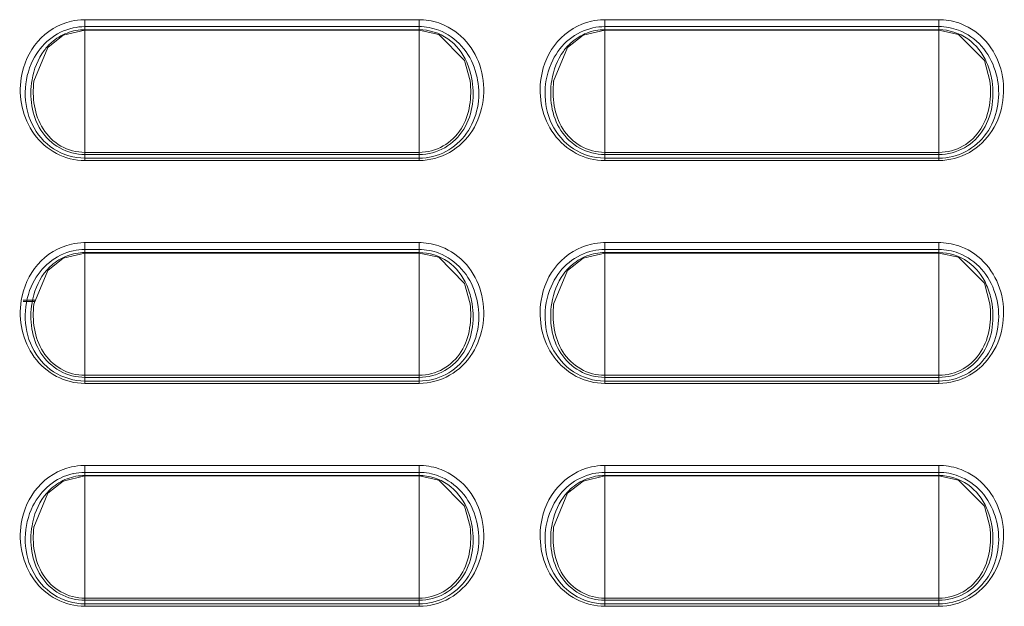
# Model space of a CAD drawing. Units: inches. Extents: x 0 to 1607, y 0 to 989.
# Drawn here: x 472 to 512, y 622 to 645 of the extents above; entities that cross this region are included whole.
import ezdxf

# ---------------------------------------------------------------- set-up
doc = ezdxf.new("R2010")
doc.units = ezdxf.units.IN
doc.header["$MEASUREMENT"] = 0
doc.layers.add('CONTINUOUS1', color=7, linetype='Continuous', lineweight=20)

msp = doc.modelspace()

# ---------------------------------------------------------------- linework, layer by layer
at = {"layer": 'CONTINUOUS1'}
for p, q in [((474.774, 645.346), (474.774, 645.067)), ((474.774, 645.346), (488.274, 645.346)), ((474.774, 645.346), (474.774, 645.067)), ((474.774, 645.346), (488.274, 645.346)), ((488.274, 645.346), (488.274, 639.903)), ((488.274, 645.346), (488.274, 639.903)), ((495.774, 645.346), (495.774, 645.067)), ((495.774, 645.346), (509.274, 645.346)), ((495.774, 645.346), (495.774, 645.067)), ((495.774, 645.346), (509.274, 645.346)), ((509.274, 645.346), (509.274, 639.903)), ((509.274, 645.346), (509.274, 639.903)), ((473.898, 644.715), (474.774, 644.922)), ((473.898, 644.715), (474.774, 644.922)), ((474.774, 645.067), (474.774, 644.943)), ((474.774, 645.067), (488.274, 645.067)), ((474.774, 645.067), (474.774, 644.943)), ((474.774, 645.067), (488.274, 645.067)), ((474.774, 644.922), (474.774, 644.943)), ((488.274, 644.943), (474.774, 644.943)), ((474.774, 644.922), (474.774, 644.943)), ((488.274, 644.943), (474.774, 644.943)), ((474.774, 639.988), (474.774, 644.922)), ((488.274, 644.922), (474.774, 644.922)), ((474.774, 639.988), (474.774, 644.922)), ((488.274, 644.922), (474.774, 644.922)), ((488.274, 644.922), (489.066, 644.755)), ((488.274, 644.922), (489.066, 644.755)), ((494.898, 644.715), (495.774, 644.922)), ((494.898, 644.715), (495.774, 644.922)), ((495.774, 645.067), (495.774, 644.943)), ((495.774, 645.067), (509.274, 645.067)), ((495.774, 645.067), (495.774, 644.943)), ((495.774, 645.067), (509.274, 645.067)), ((495.774, 644.922), (495.774, 644.943)), ((509.274, 644.943), (495.774, 644.943)), ((495.774, 644.922), (495.774, 644.943)), ((509.274, 644.943), (495.774, 644.943)), ((495.774, 639.988), (495.774, 644.922)), ((509.274, 644.922), (495.774, 644.922)), ((495.774, 639.988), (495.774, 644.922)), ((509.274, 644.922), (495.774, 644.922)), ((509.274, 644.922), (510.065, 644.755)), ((509.274, 644.922), (510.065, 644.755)), ((472.712, 642.878), (472.71, 642.862)), ((472.712, 642.878), (472.71, 642.862)), ((490.336, 642.876), (490.336, 642.878)), ((490.336, 642.876), (490.336, 642.878)), ((493.712, 642.878), (493.71, 642.862)), ((493.712, 642.878), (493.71, 642.862)), ((511.336, 642.876), (511.336, 642.878)), ((511.336, 642.876), (511.336, 642.878)), ((474.774, 639.988), (474.774, 639.903)), ((474.774, 639.988), (488.274, 639.988)), ((474.774, 639.988), (474.774, 639.903)), ((474.774, 639.988), (488.274, 639.988)), ((474.774, 639.66), (474.774, 639.903)), ((474.774, 639.903), (488.274, 639.903)), ((474.774, 639.66), (474.774, 639.903)), ((474.774, 639.903), (488.274, 639.903)), ((488.274, 639.756), (474.774, 639.756)), ((488.274, 639.756), (474.774, 639.756)), ((488.274, 639.661), (474.774, 639.66)), ((488.274, 639.661), (474.774, 639.66)), ((488.274, 639.661), (488.274, 639.903)), ((488.274, 639.661), (488.274, 639.903)), ((495.774, 639.988), (495.774, 639.903)), ((495.774, 639.988), (509.274, 639.988)), ((495.774, 639.988), (495.774, 639.903)), ((495.774, 639.988), (509.274, 639.988)), ((495.774, 639.66), (495.774, 639.903)), ((495.774, 639.903), (509.274, 639.903)), ((495.774, 639.66), (495.774, 639.903)), ((495.774, 639.903), (509.274, 639.903)), ((509.274, 639.756), (495.774, 639.756)), ((509.274, 639.756), (495.774, 639.756)), ((509.274, 639.661), (495.774, 639.66)), ((509.274, 639.661), (495.774, 639.66)), ((509.274, 639.661), (509.274, 639.903)), ((509.274, 639.661), (509.274, 639.903)), ((474.774, 636.346), (474.774, 636.067)), ((474.774, 636.346), (488.274, 636.346)), ((474.774, 636.346), (474.774, 636.067)), ((474.774, 636.346), (488.274, 636.346)), ((474.774, 636.067), (474.774, 635.943)), ((474.774, 636.067), (488.274, 636.067)), ((474.774, 636.067), (474.774, 635.943)), ((474.774, 636.067), (488.274, 636.067)), ((488.274, 636.346), (488.274, 630.903)), ((488.274, 636.346), (488.274, 630.903)), ((495.774, 636.346), (495.774, 636.067)), ((495.774, 636.346), (509.274, 636.346)), ((495.774, 636.346), (495.774, 636.067)), ((495.774, 636.346), (509.274, 636.346)), ((495.774, 636.067), (495.774, 635.943)), ((495.774, 636.067), (509.274, 636.067)), ((495.774, 636.067), (495.774, 635.943)), ((495.774, 636.067), (509.274, 636.067)), ((509.274, 636.346), (509.274, 630.903)), ((509.274, 636.346), (509.274, 630.903)), ((473.898, 635.715), (474.774, 635.922)), ((473.898, 635.715), (474.774, 635.922)), ((474.774, 635.922), (474.774, 635.943)), ((488.274, 635.943), (474.774, 635.943)), ((474.774, 635.922), (474.774, 635.943)), ((488.274, 635.943), (474.774, 635.943)), ((474.774, 630.988), (474.774, 635.922)), ((488.274, 635.922), (474.774, 635.922)), ((474.774, 630.988), (474.774, 635.922)), ((488.274, 635.922), (474.774, 635.922)), ((488.274, 635.922), (489.066, 635.755)), ((488.274, 635.922), (489.066, 635.755)), ((494.898, 635.715), (495.774, 635.922)), ((494.898, 635.715), (495.774, 635.922)), ((495.774, 635.922), (495.774, 635.943)), ((509.274, 635.943), (495.774, 635.943)), ((495.774, 635.922), (495.774, 635.943)), ((509.274, 635.943), (495.774, 635.943)), ((495.774, 630.988), (495.774, 635.922)), ((509.274, 635.922), (495.774, 635.922)), ((495.774, 630.988), (495.774, 635.922)), ((509.274, 635.922), (495.774, 635.922)), ((509.274, 635.922), (510.065, 635.755)), ((509.274, 635.922), (510.065, 635.755)), ((472.775, 634.02), (472.274, 634.02)), ((472.775, 634.02), (472.274, 634.02)), ((472.754, 633.969), (472.274, 633.969)), ((472.754, 633.969), (472.274, 633.969)), ((472.712, 633.878), (472.71, 633.862)), ((472.712, 633.878), (472.71, 633.862)), ((490.336, 633.876), (490.336, 633.878)), ((490.336, 633.876), (490.336, 633.878)), ((493.712, 633.878), (493.71, 633.862)), ((493.712, 633.878), (493.71, 633.862)), ((511.336, 633.876), (511.336, 633.878)), ((511.336, 633.876), (511.336, 633.878)), ((474.774, 630.988), (474.774, 630.903)), ((474.774, 630.988), (488.274, 630.988)), ((474.774, 630.988), (474.774, 630.903)), ((474.774, 630.988), (488.274, 630.988)), ((474.774, 630.66), (474.774, 630.903)), ((474.774, 630.903), (488.274, 630.903)), ((474.774, 630.66), (474.774, 630.903)), ((474.774, 630.903), (488.274, 630.903)), ((488.274, 630.661), (488.274, 630.903)), ((488.274, 630.661), (488.274, 630.903)), ((495.774, 630.988), (495.774, 630.903)), ((495.774, 630.988), (509.274, 630.988)), ((495.774, 630.988), (495.774, 630.903)), ((495.774, 630.988), (509.274, 630.988)), ((495.774, 630.66), (495.774, 630.903)), ((495.774, 630.903), (509.274, 630.903)), ((495.774, 630.66), (495.774, 630.903)), ((495.774, 630.903), (509.274, 630.903)), ((509.274, 630.661), (509.274, 630.903)), ((509.274, 630.661), (509.274, 630.903)), ((488.274, 630.756), (474.774, 630.756)), ((488.274, 630.756), (474.774, 630.756)), ((488.274, 630.661), (474.774, 630.66)), ((488.274, 630.661), (474.774, 630.66)), ((509.274, 630.756), (495.774, 630.756)), ((509.274, 630.756), (495.774, 630.756)), ((509.274, 630.661), (495.774, 630.66)), ((509.274, 630.661), (495.774, 630.66)), ((474.774, 627.346), (474.774, 627.067)), ((474.774, 627.346), (488.274, 627.346)), ((474.774, 627.346), (474.774, 627.067)), ((474.774, 627.346), (488.274, 627.346)), ((488.274, 627.346), (488.274, 621.661)), ((488.274, 627.346), (488.274, 621.661)), ((495.774, 627.346), (495.774, 627.067)), ((495.774, 627.346), (509.274, 627.346)), ((495.774, 627.346), (495.774, 627.067)), ((495.774, 627.346), (509.274, 627.346)), ((509.274, 627.346), (509.274, 621.903)), ((509.274, 627.346), (509.274, 621.903)), ((473.898, 626.715), (474.774, 626.922)), ((473.898, 626.715), (474.774, 626.922)), ((474.774, 627.067), (474.774, 626.943)), ((474.774, 627.067), (488.274, 627.067)), ((474.774, 627.067), (474.774, 626.943)), ((474.774, 627.067), (488.274, 627.067)), ((474.774, 626.922), (474.774, 626.943)), ((488.274, 626.943), (474.774, 626.943)), ((474.774, 626.922), (474.774, 626.943)), ((488.274, 626.943), (474.774, 626.943)), ((474.774, 621.988), (474.774, 626.922)), ((488.274, 626.922), (474.774, 626.922)), ((474.774, 621.988), (474.774, 626.922)), ((488.274, 626.922), (474.774, 626.922)), ((488.274, 626.922), (489.066, 626.755)), ((488.274, 626.922), (489.066, 626.755)), ((494.898, 626.715), (495.774, 626.922)), ((494.898, 626.715), (495.774, 626.922)), ((495.774, 627.067), (495.774, 626.943)), ((495.774, 627.067), (509.274, 627.067)), ((495.774, 627.067), (495.774, 626.943)), ((495.774, 627.067), (509.274, 627.067)), ((495.774, 626.922), (495.774, 626.943)), ((509.274, 626.943), (495.774, 626.943)), ((495.774, 626.922), (495.774, 626.943)), ((509.274, 626.943), (495.774, 626.943)), ((495.774, 621.988), (495.774, 626.922)), ((509.274, 626.922), (495.774, 626.922)), ((495.774, 621.988), (495.774, 626.922)), ((509.274, 626.922), (495.774, 626.922)), ((509.274, 626.922), (510.065, 626.755)), ((509.274, 626.922), (510.065, 626.755)), ((472.712, 624.878), (472.71, 624.862)), ((472.712, 624.878), (472.71, 624.862)), ((490.336, 624.876), (490.336, 624.878)), ((490.336, 624.876), (490.336, 624.878)), ((493.712, 624.878), (493.71, 624.862)), ((493.712, 624.878), (493.71, 624.862)), ((511.336, 624.876), (511.336, 624.878)), ((511.336, 624.876), (511.336, 624.878)), ((474.774, 621.988), (474.774, 621.903)), ((474.774, 621.988), (488.274, 621.988)), ((474.774, 621.988), (474.774, 621.903)), ((474.774, 621.988), (488.274, 621.988)), ((474.774, 621.66), (474.774, 621.903)), ((474.774, 621.903), (488.274, 621.903)), ((474.774, 621.66), (474.774, 621.903)), ((474.774, 621.903), (488.274, 621.903)), ((488.274, 621.756), (474.774, 621.756)), ((488.274, 621.756), (474.774, 621.756)), ((495.774, 621.988), (495.774, 621.903)), ((495.774, 621.988), (509.274, 621.988)), ((495.774, 621.988), (495.774, 621.903)), ((495.774, 621.988), (509.274, 621.988)), ((495.774, 621.66), (495.774, 621.903)), ((495.774, 621.903), (509.274, 621.903)), ((495.774, 621.66), (495.774, 621.903)), ((495.774, 621.903), (509.274, 621.903)), ((509.274, 621.756), (495.774, 621.756)), ((509.274, 621.756), (495.774, 621.756)), ((509.274, 621.661), (509.274, 621.903)), ((509.274, 621.661), (509.274, 621.903)), ((488.274, 621.661), (474.774, 621.66)), ((488.274, 621.661), (474.774, 621.66)), ((509.274, 621.661), (495.774, 621.66)), ((509.274, 621.661), (495.774, 621.66))]:
    msp.add_line(p, q, dxfattribs=at)
for points in [[(472.71, 642.862), (473.27, 644.223), (473.898, 644.715)], [(472.71, 642.862), (473.27, 644.223), (473.898, 644.715)], [(489.066, 644.755), (490.111, 643.701), (490.336, 642.876)], [(489.066, 644.755), (490.111, 643.701), (490.336, 642.876)], [(493.71, 642.862), (494.27, 644.223), (494.898, 644.715)], [(493.71, 642.862), (494.27, 644.223), (494.898, 644.715)], [(510.065, 644.755), (511.11, 643.703), (511.336, 642.876)], [(510.065, 644.755), (511.11, 643.703), (511.336, 642.876)], [(472.71, 633.862), (473.27, 635.223), (473.898, 635.715)], [(472.71, 633.862), (473.27, 635.223), (473.898, 635.715)], [(489.066, 635.755), (490.111, 634.701), (490.336, 633.876)], [(489.066, 635.755), (490.111, 634.701), (490.336, 633.876)], [(493.71, 633.862), (494.27, 635.223), (494.898, 635.715)], [(493.71, 633.862), (494.27, 635.223), (494.898, 635.715)], [(510.065, 635.755), (511.11, 634.703), (511.336, 633.876)], [(510.065, 635.755), (511.11, 634.703), (511.336, 633.876)], [(472.71, 624.862), (473.27, 626.223), (473.898, 626.715)], [(472.71, 624.862), (473.27, 626.223), (473.898, 626.715)], [(489.066, 626.755), (490.111, 625.701), (490.336, 624.876)], [(489.066, 626.755), (490.111, 625.701), (490.336, 624.876)], [(493.71, 624.862), (494.27, 626.223), (494.898, 626.715)], [(493.71, 624.862), (494.27, 626.223), (494.898, 626.715)], [(510.065, 626.755), (511.11, 625.703), (511.336, 624.876)], [(510.065, 626.755), (511.11, 625.703), (511.336, 624.876)]]:
    msp.add_lwpolyline(points, dxfattribs=at)
for centre, radius, start, end in [((474.775, 642.86), 2.486, 91.0899, 102.5031), ((474.775, 642.86), 2.486, 91.0899, 102.5031), ((474.775, 642.869), 2.477, 90.0167, 91.0807), ((474.775, 642.869), 2.477, 90.0167, 91.0807), ((488.275, 642.904), 2.442, 88.1992, 90.0137), ((488.275, 642.904), 2.442, 88.1992, 90.0137), ((495.775, 642.859), 2.486, 91.0937, 102.5185), ((495.775, 642.859), 2.486, 91.0937, 102.5185), ((495.775, 642.869), 2.477, 90.0194, 91.0846), ((495.775, 642.869), 2.477, 90.0194, 91.0846), ((509.274, 642.904), 2.442, 88.2018, 90.0126), ((509.274, 642.904), 2.442, 88.2018, 90.0126), ((474.775, 642.828), 2.239, 90.0331, 102.3257), ((474.775, 642.828), 2.239, 90.0331, 102.3257), ((495.775, 642.828), 2.24, 90.0359, 102.3409), ((495.775, 642.828), 2.24, 90.0359, 102.3409), ((487.67, 642.378), 3.016, 10.1306, 17.7077), ((487.67, 642.378), 3.016, 10.1306, 17.7077), ((508.67, 642.378), 3.016, 10.13, 17.6939), ((508.67, 642.378), 3.016, 10.13, 17.6939), ((474.775, 633.86), 2.486, 91.0899, 102.5031), ((474.775, 633.86), 2.486, 91.0899, 102.5031), ((474.775, 633.828), 2.239, 90.0331, 102.3257), ((474.775, 633.828), 2.239, 90.0331, 102.3257), ((474.775, 633.869), 2.477, 90.0167, 91.0807), ((474.775, 633.869), 2.477, 90.0167, 91.0807), ((488.275, 633.904), 2.442, 88.1992, 90.0137), ((488.275, 633.904), 2.442, 88.1992, 90.0137), ((495.775, 633.859), 2.486, 91.0937, 102.5185), ((495.775, 633.859), 2.486, 91.0937, 102.5185), ((495.775, 633.828), 2.24, 90.0359, 102.3409), ((495.775, 633.828), 2.24, 90.0359, 102.3409), ((495.775, 633.869), 2.477, 90.0194, 91.0846), ((495.775, 633.869), 2.477, 90.0194, 91.0846), ((509.274, 633.904), 2.442, 88.2018, 90.0126), ((509.274, 633.904), 2.442, 88.2018, 90.0126), ((487.67, 633.378), 3.016, 10.1306, 17.7077), ((487.67, 633.378), 3.016, 10.1306, 17.7077), ((508.67, 633.378), 3.016, 10.13, 17.6939), ((508.67, 633.378), 3.016, 10.13, 17.6939), ((474.775, 624.86), 2.486, 91.0899, 102.5031), ((474.775, 624.86), 2.486, 91.0899, 102.5031), ((474.775, 624.869), 2.477, 90.0167, 91.0807), ((474.775, 624.869), 2.477, 90.0167, 91.0807), ((488.275, 624.904), 2.442, 88.1992, 90.0137), ((488.275, 624.904), 2.442, 88.1992, 90.0137), ((495.775, 624.859), 2.486, 91.0937, 102.5185), ((495.775, 624.859), 2.486, 91.0937, 102.5185), ((495.775, 624.869), 2.477, 90.0194, 91.0846), ((495.775, 624.869), 2.477, 90.0194, 91.0846), ((509.274, 624.904), 2.442, 88.2018, 90.0126), ((509.274, 624.904), 2.442, 88.2018, 90.0126), ((474.775, 624.828), 2.239, 90.0331, 102.3257), ((474.775, 624.828), 2.239, 90.0331, 102.3257), ((495.775, 624.828), 2.24, 90.0359, 102.3409), ((495.775, 624.828), 2.24, 90.0359, 102.3409), ((487.67, 624.378), 3.016, 10.1306, 17.7077), ((487.67, 624.378), 3.016, 10.1306, 17.7077), ((508.67, 624.378), 3.016, 10.13, 17.6939), ((508.67, 624.378), 3.016, 10.13, 17.6939)]:
    msp.add_arc(centre, radius, start, end, dxfattribs=at)
for points, knots in [([(472.201, 643.004), (472.285, 643.532), (472.731, 644.572), (473.717, 645.172), (474.237, 645.287)], [0, 0, 0, 0, 0.501024, 1, 1, 1, 1]), ([(472.201, 643.004), (472.285, 643.532), (472.731, 644.572), (473.717, 645.172), (474.237, 645.287)], [0, 0, 0, 0, 0.501024, 1, 1, 1, 1]), ([(489.171, 645.178), (489.557, 645.028), (490.264, 644.523), (490.657, 643.759), (490.769, 643.359)], [0, 0, 0, 0, 0.499434, 1, 1, 1, 1]), ([(489.171, 645.178), (489.557, 645.028), (490.264, 644.523), (490.657, 643.759), (490.769, 643.359)], [0, 0, 0, 0, 0.499434, 1, 1, 1, 1]), ([(493.201, 643.005), (493.285, 643.533), (493.731, 644.572), (494.717, 645.171), (495.236, 645.287)], [0, 0, 0, 0, 0.50102, 1, 1, 1, 1]), ([(493.201, 643.005), (493.285, 643.533), (493.731, 644.572), (494.717, 645.171), (495.236, 645.287)], [0, 0, 0, 0, 0.50102, 1, 1, 1, 1]), ([(510.17, 645.178), (510.556, 645.029), (511.264, 644.524), (511.657, 643.759), (511.769, 643.359)], [0, 0, 0, 0, 0.499426, 1, 1, 1, 1]), ([(510.17, 645.178), (510.556, 645.029), (511.264, 644.524), (511.657, 643.759), (511.769, 643.359)], [0, 0, 0, 0, 0.499426, 1, 1, 1, 1]), ([(472.673, 643.711), (472.833, 644.03), (473.283, 644.612), (473.95, 644.94), (474.297, 645.016)], [0, 0, 0, 0, 0.500383, 1, 1, 1, 1]), ([(472.673, 643.711), (472.833, 644.03), (473.283, 644.612), (473.95, 644.94), (474.297, 645.016)], [0, 0, 0, 0, 0.500383, 1, 1, 1, 1]), ([(490.197, 643.629), (490.032, 644), (489.511, 644.68), (488.679, 644.944), (488.274, 644.944)], [0, 0, 0, 0, 0.50026, 1, 1, 1, 1]), ([(490.197, 643.629), (490.032, 644), (489.511, 644.68), (488.679, 644.944), (488.274, 644.944)], [0, 0, 0, 0, 0.50026, 1, 1, 1, 1]), ([(489.071, 644.92), (489.421, 644.786), (490.061, 644.334), (490.429, 643.653), (490.543, 643.296)], [0, 0, 0, 0, 0.499449, 1, 1, 1, 1]), ([(489.071, 644.92), (489.421, 644.786), (490.061, 644.334), (490.429, 643.653), (490.543, 643.296)], [0, 0, 0, 0, 0.499449, 1, 1, 1, 1]), ([(493.673, 643.71), (493.833, 644.029), (494.282, 644.612), (494.949, 644.939), (495.297, 645.016)], [0, 0, 0, 0, 0.500381, 1, 1, 1, 1]), ([(493.673, 643.71), (493.833, 644.029), (494.282, 644.612), (494.949, 644.939), (495.297, 645.016)], [0, 0, 0, 0, 0.500381, 1, 1, 1, 1]), ([(511.202, 643.618), (511.037, 643.991), (510.517, 644.677), (509.681, 644.944), (509.274, 644.944)], [0, 0, 0, 0, 0.500273, 1, 1, 1, 1]), ([(511.202, 643.618), (511.037, 643.991), (510.517, 644.677), (509.681, 644.944), (509.274, 644.944)], [0, 0, 0, 0, 0.500273, 1, 1, 1, 1]), ([(510.07, 644.92), (510.42, 644.787), (511.061, 644.334), (511.429, 643.653), (511.544, 643.295)], [0, 0, 0, 0, 0.499442, 1, 1, 1, 1]), ([(510.07, 644.92), (510.42, 644.787), (511.061, 644.334), (511.429, 643.653), (511.544, 643.295)], [0, 0, 0, 0, 0.499442, 1, 1, 1, 1]), ([(473.426, 644.426), (473.317, 644.33), (472.926, 643.904), (472.709, 643.339), (472.637, 642.915)], [0, 0, 0, 0, 0.252311, 1, 1, 1, 1]), ([(473.426, 644.426), (473.317, 644.33), (472.926, 643.904), (472.709, 643.339), (472.637, 642.915)], [0, 0, 0, 0, 0.252311, 1, 1, 1, 1]), ([(494.382, 644.387), (494.279, 644.29), (493.906, 643.864), (493.702, 643.31), (493.634, 642.895)], [0, 0, 0, 0, 0.25224, 1, 1, 1, 1]), ([(494.382, 644.387), (494.279, 644.29), (493.906, 643.864), (493.702, 643.31), (493.634, 642.895)], [0, 0, 0, 0, 0.25224, 1, 1, 1, 1]), ([(474.774, 639.756), (474.334, 639.755), (473.434, 640.023), (472.533, 641.08), (472.263, 642.424), (472.475, 643.316), (472.673, 643.711)], [0, 0, 0, 0, 0.24924, 0.498979, 0.749502, 1, 1, 1, 1]), ([(474.774, 639.756), (474.334, 639.755), (473.434, 640.023), (472.533, 641.08), (472.263, 642.424), (472.475, 643.316), (472.673, 643.711)], [0, 0, 0, 0, 0.24924, 0.498979, 0.749502, 1, 1, 1, 1]), ([(495.774, 639.756), (495.334, 639.755), (494.434, 640.023), (493.534, 641.08), (493.263, 642.423), (493.475, 643.316), (493.673, 643.71)], [0, 0, 0, 0, 0.249241, 0.498982, 0.749505, 1, 1, 1, 1]), ([(495.774, 639.756), (495.334, 639.755), (494.434, 640.023), (493.534, 641.08), (493.263, 642.423), (493.475, 643.316), (493.673, 643.71)], [0, 0, 0, 0, 0.249241, 0.498982, 0.749505, 1, 1, 1, 1]), ([(490.769, 643.359), (490.884, 642.948), (490.945, 642.069), (490.512, 640.824), (489.566, 639.892), (488.699, 639.661), (488.274, 639.661)], [0, 0, 0, 0, 0.250702, 0.501045, 0.75075, 1, 1, 1, 1]), ([(490.769, 643.359), (490.884, 642.948), (490.945, 642.069), (490.512, 640.824), (489.566, 639.892), (488.699, 639.661), (488.274, 639.661)], [0, 0, 0, 0, 0.250702, 0.501045, 0.75075, 1, 1, 1, 1]), ([(511.769, 643.359), (511.885, 642.947), (511.945, 642.068), (511.511, 640.824), (510.565, 639.892), (509.699, 639.661), (509.274, 639.661)], [0, 0, 0, 0, 0.250704, 0.501046, 0.75075, 1, 1, 1, 1]), ([(511.769, 643.359), (511.885, 642.947), (511.945, 642.068), (511.511, 640.824), (510.565, 639.892), (509.699, 639.661), (509.274, 639.661)], [0, 0, 0, 0, 0.250704, 0.501046, 0.75075, 1, 1, 1, 1]), ([(474.774, 639.66), (474.378, 639.66), (473.574, 639.86), (472.652, 640.675), (472.162, 641.796), (472.139, 642.612), (472.201, 643.004)], [0, 0, 0, 0, 0.249403, 0.499155, 0.749437, 1, 1, 1, 1]), ([(474.774, 639.66), (474.378, 639.66), (473.574, 639.86), (472.652, 640.675), (472.162, 641.796), (472.139, 642.612), (472.201, 643.004)], [0, 0, 0, 0, 0.249403, 0.499155, 0.749437, 1, 1, 1, 1]), ([(472.637, 642.915), (472.579, 642.571), (472.566, 641.859), (472.924, 640.841), (473.713, 640.087), (474.425, 639.903), (474.774, 639.903)], [0, 0, 0, 0, 0.249789, 0.499892, 0.750027, 1, 1, 1, 1]), ([(472.637, 642.915), (472.579, 642.571), (472.566, 641.859), (472.924, 640.841), (473.713, 640.087), (474.425, 639.903), (474.774, 639.903)], [0, 0, 0, 0, 0.249789, 0.499892, 0.750027, 1, 1, 1, 1]), ([(472.71, 642.862), (472.674, 642.534), (472.682, 641.863), (473.015, 640.896), (473.759, 640.166), (474.44, 639.988), (474.774, 639.988)], [0, 0, 0, 0, 0.24802, 0.497909, 0.748897, 1, 1, 1, 1]), ([(472.71, 642.862), (472.674, 642.534), (472.682, 641.863), (473.015, 640.896), (473.759, 640.166), (474.44, 639.988), (474.774, 639.988)], [0, 0, 0, 0, 0.24802, 0.497909, 0.748897, 1, 1, 1, 1]), ([(488.274, 639.903), (488.632, 639.902), (489.361, 640.096), (490.154, 640.884), (490.493, 641.932), (490.463, 642.659), (490.393, 643.008)], [0, 0, 0, 0, 0.250346, 0.500761, 0.750644, 1, 1, 1, 1]), ([(488.274, 639.903), (488.632, 639.902), (489.361, 640.096), (490.154, 640.884), (490.493, 641.932), (490.463, 642.659), (490.393, 643.008)], [0, 0, 0, 0, 0.250346, 0.500761, 0.750644, 1, 1, 1, 1]), ([(490.639, 642.909), (490.705, 642.542), (490.703, 641.776), (490.263, 640.714), (489.401, 639.943), (488.645, 639.756), (488.274, 639.756)], [0, 0, 0, 0, 0.250593, 0.500801, 0.750546, 1, 1, 1, 1]), ([(490.639, 642.909), (490.705, 642.542), (490.703, 641.776), (490.263, 640.714), (489.401, 639.943), (488.645, 639.756), (488.274, 639.756)], [0, 0, 0, 0, 0.250593, 0.500801, 0.750546, 1, 1, 1, 1]), ([(488.274, 639.988), (488.61, 639.987), (489.294, 640.169), (490.039, 640.904), (490.368, 641.875), (490.374, 642.548), (490.336, 642.876)], [0, 0, 0, 0, 0.251499, 0.502769, 0.752423, 1, 1, 1, 1]), ([(488.274, 639.988), (488.61, 639.987), (489.294, 640.169), (490.039, 640.904), (490.368, 641.875), (490.374, 642.548), (490.336, 642.876)], [0, 0, 0, 0, 0.251499, 0.502769, 0.752423, 1, 1, 1, 1]), ([(495.774, 639.66), (495.378, 639.66), (494.574, 639.86), (493.652, 640.675), (493.162, 641.796), (493.139, 642.612), (493.201, 643.005)], [0, 0, 0, 0, 0.249404, 0.499157, 0.74944, 1, 1, 1, 1]), ([(495.774, 639.66), (495.378, 639.66), (494.574, 639.86), (493.652, 640.675), (493.162, 641.796), (493.139, 642.612), (493.201, 643.005)], [0, 0, 0, 0, 0.249404, 0.499157, 0.74944, 1, 1, 1, 1]), ([(493.634, 642.895), (493.578, 642.552), (493.569, 641.843), (493.93, 640.833), (494.718, 640.085), (495.426, 639.903), (495.774, 639.903)], [0, 0, 0, 0, 0.249779, 0.499883, 0.750021, 1, 1, 1, 1]), ([(493.634, 642.895), (493.578, 642.552), (493.569, 641.843), (493.93, 640.833), (494.718, 640.085), (495.426, 639.903), (495.774, 639.903)], [0, 0, 0, 0, 0.249779, 0.499883, 0.750021, 1, 1, 1, 1]), ([(493.71, 642.862), (493.674, 642.534), (493.682, 641.863), (494.015, 640.896), (494.759, 640.166), (495.44, 639.988), (495.774, 639.988)], [0, 0, 0, 0, 0.248026, 0.497913, 0.748898, 1, 1, 1, 1]), ([(493.71, 642.862), (493.674, 642.534), (493.682, 641.863), (494.015, 640.896), (494.759, 640.166), (495.44, 639.988), (495.774, 639.988)], [0, 0, 0, 0, 0.248026, 0.497913, 0.748898, 1, 1, 1, 1]), ([(509.274, 639.903), (509.63, 639.902), (510.356, 640.095), (511.149, 640.876), (511.491, 641.919), (511.464, 642.643), (511.396, 642.992)], [0, 0, 0, 0, 0.250323, 0.500741, 0.750639, 1, 1, 1, 1]), ([(509.274, 639.903), (509.63, 639.902), (510.356, 640.095), (511.149, 640.876), (511.491, 641.919), (511.464, 642.643), (511.396, 642.992)], [0, 0, 0, 0, 0.250323, 0.500741, 0.750639, 1, 1, 1, 1]), ([(511.639, 642.909), (511.705, 642.542), (511.703, 641.776), (511.263, 640.714), (510.401, 639.943), (509.645, 639.756), (509.274, 639.756)], [0, 0, 0, 0, 0.250593, 0.500801, 0.750546, 1, 1, 1, 1]), ([(511.639, 642.909), (511.705, 642.542), (511.703, 641.776), (511.263, 640.714), (510.401, 639.943), (509.645, 639.756), (509.274, 639.756)], [0, 0, 0, 0, 0.250593, 0.500801, 0.750546, 1, 1, 1, 1]), ([(509.274, 639.988), (509.61, 639.987), (510.294, 640.169), (511.039, 640.904), (511.368, 641.875), (511.374, 642.548), (511.336, 642.876)], [0, 0, 0, 0, 0.251471, 0.502742, 0.752409, 1, 1, 1, 1]), ([(509.274, 639.988), (509.61, 639.987), (510.294, 640.169), (511.039, 640.904), (511.368, 641.875), (511.374, 642.548), (511.336, 642.876)], [0, 0, 0, 0, 0.251471, 0.502742, 0.752409, 1, 1, 1, 1]), ([(472.201, 634.004), (472.285, 634.532), (472.731, 635.572), (473.717, 636.172), (474.237, 636.287)], [0, 0, 0, 0, 0.501024, 1, 1, 1, 1]), ([(472.201, 634.004), (472.285, 634.532), (472.731, 635.572), (473.717, 636.172), (474.237, 636.287)], [0, 0, 0, 0, 0.501024, 1, 1, 1, 1]), ([(489.171, 636.178), (489.557, 636.028), (490.264, 635.523), (490.657, 634.759), (490.769, 634.359)], [0, 0, 0, 0, 0.499434, 1, 1, 1, 1]), ([(489.171, 636.178), (489.557, 636.028), (490.264, 635.523), (490.657, 634.759), (490.769, 634.359)], [0, 0, 0, 0, 0.499434, 1, 1, 1, 1]), ([(493.201, 634.005), (493.285, 634.533), (493.731, 635.572), (494.717, 636.171), (495.236, 636.287)], [0, 0, 0, 0, 0.50102, 1, 1, 1, 1]), ([(493.201, 634.005), (493.285, 634.533), (493.731, 635.572), (494.717, 636.171), (495.236, 636.287)], [0, 0, 0, 0, 0.50102, 1, 1, 1, 1]), ([(510.17, 636.178), (510.556, 636.029), (511.264, 635.524), (511.657, 634.759), (511.769, 634.359)], [0, 0, 0, 0, 0.499426, 1, 1, 1, 1]), ([(510.17, 636.178), (510.556, 636.029), (511.264, 635.524), (511.657, 634.759), (511.769, 634.359)], [0, 0, 0, 0, 0.499426, 1, 1, 1, 1]), ([(472.673, 634.711), (472.833, 635.03), (473.283, 635.612), (473.95, 635.94), (474.297, 636.016)], [0, 0, 0, 0, 0.500383, 1, 1, 1, 1]), ([(472.673, 634.711), (472.833, 635.03), (473.283, 635.612), (473.95, 635.94), (474.297, 636.016)], [0, 0, 0, 0, 0.500383, 1, 1, 1, 1]), ([(490.197, 634.629), (490.032, 635), (489.511, 635.68), (488.679, 635.944), (488.274, 635.944)], [0, 0, 0, 0, 0.50026, 1, 1, 1, 1]), ([(490.197, 634.629), (490.032, 635), (489.511, 635.68), (488.679, 635.944), (488.274, 635.944)], [0, 0, 0, 0, 0.50026, 1, 1, 1, 1]), ([(489.071, 635.92), (489.421, 635.786), (490.061, 635.334), (490.429, 634.653), (490.543, 634.296)], [0, 0, 0, 0, 0.499449, 1, 1, 1, 1]), ([(489.071, 635.92), (489.421, 635.786), (490.061, 635.334), (490.429, 634.653), (490.543, 634.296)], [0, 0, 0, 0, 0.499449, 1, 1, 1, 1]), ([(493.673, 634.71), (493.833, 635.029), (494.282, 635.612), (494.949, 635.939), (495.297, 636.016)], [0, 0, 0, 0, 0.500381, 1, 1, 1, 1]), ([(493.673, 634.71), (493.833, 635.029), (494.282, 635.612), (494.949, 635.939), (495.297, 636.016)], [0, 0, 0, 0, 0.500381, 1, 1, 1, 1]), ([(511.202, 634.618), (511.037, 634.991), (510.517, 635.677), (509.681, 635.944), (509.274, 635.944)], [0, 0, 0, 0, 0.500273, 1, 1, 1, 1]), ([(511.202, 634.618), (511.037, 634.991), (510.517, 635.677), (509.681, 635.944), (509.274, 635.944)], [0, 0, 0, 0, 0.500273, 1, 1, 1, 1]), ([(510.07, 635.92), (510.42, 635.787), (511.061, 635.334), (511.429, 634.653), (511.544, 634.295)], [0, 0, 0, 0, 0.499442, 1, 1, 1, 1]), ([(510.07, 635.92), (510.42, 635.787), (511.061, 635.334), (511.429, 634.653), (511.544, 634.295)], [0, 0, 0, 0, 0.499442, 1, 1, 1, 1]), ([(473.426, 635.426), (473.317, 635.33), (472.926, 634.904), (472.709, 634.339), (472.637, 633.915)], [0, 0, 0, 0, 0.252311, 1, 1, 1, 1]), ([(473.426, 635.426), (473.317, 635.33), (472.926, 634.904), (472.709, 634.339), (472.637, 633.915)], [0, 0, 0, 0, 0.252311, 1, 1, 1, 1]), ([(494.382, 635.387), (494.279, 635.29), (493.906, 634.864), (493.702, 634.31), (493.634, 633.895)], [0, 0, 0, 0, 0.25224, 1, 1, 1, 1]), ([(494.382, 635.387), (494.279, 635.29), (493.906, 634.864), (493.702, 634.31), (493.634, 633.895)], [0, 0, 0, 0, 0.25224, 1, 1, 1, 1]), ([(474.774, 630.756), (474.334, 630.755), (473.434, 631.023), (472.533, 632.08), (472.263, 633.424), (472.475, 634.316), (472.673, 634.711)], [0, 0, 0, 0, 0.24924, 0.498979, 0.749502, 1, 1, 1, 1]), ([(474.774, 630.756), (474.334, 630.755), (473.434, 631.023), (472.533, 632.08), (472.263, 633.424), (472.475, 634.316), (472.673, 634.711)], [0, 0, 0, 0, 0.24924, 0.498979, 0.749502, 1, 1, 1, 1]), ([(495.774, 630.756), (495.334, 630.755), (494.434, 631.023), (493.534, 632.08), (493.263, 633.423), (493.475, 634.316), (493.673, 634.71)], [0, 0, 0, 0, 0.249241, 0.498982, 0.749505, 1, 1, 1, 1]), ([(495.774, 630.756), (495.334, 630.755), (494.434, 631.023), (493.534, 632.08), (493.263, 633.423), (493.475, 634.316), (493.673, 634.71)], [0, 0, 0, 0, 0.249241, 0.498982, 0.749505, 1, 1, 1, 1]), ([(490.769, 634.359), (490.884, 633.948), (490.945, 633.069), (490.512, 631.824), (489.566, 630.892), (488.699, 630.661), (488.274, 630.661)], [0, 0, 0, 0, 0.250702, 0.501045, 0.75075, 1, 1, 1, 1]), ([(490.769, 634.359), (490.884, 633.948), (490.945, 633.069), (490.512, 631.824), (489.566, 630.892), (488.699, 630.661), (488.274, 630.661)], [0, 0, 0, 0, 0.250702, 0.501045, 0.75075, 1, 1, 1, 1]), ([(511.769, 634.359), (511.885, 633.947), (511.945, 633.068), (511.511, 631.824), (510.565, 630.892), (509.699, 630.661), (509.274, 630.661)], [0, 0, 0, 0, 0.250704, 0.501046, 0.75075, 1, 1, 1, 1]), ([(511.769, 634.359), (511.885, 633.947), (511.945, 633.068), (511.511, 631.824), (510.565, 630.892), (509.699, 630.661), (509.274, 630.661)], [0, 0, 0, 0, 0.250704, 0.501046, 0.75075, 1, 1, 1, 1]), ([(474.774, 630.66), (474.378, 630.66), (473.574, 630.86), (472.652, 631.675), (472.162, 632.796), (472.139, 633.612), (472.201, 634.004)], [0, 0, 0, 0, 0.249403, 0.499155, 0.749437, 1, 1, 1, 1]), ([(474.774, 630.66), (474.378, 630.66), (473.574, 630.86), (472.652, 631.675), (472.162, 632.796), (472.139, 633.612), (472.201, 634.004)], [0, 0, 0, 0, 0.249403, 0.499155, 0.749437, 1, 1, 1, 1]), ([(472.637, 633.915), (472.579, 633.571), (472.566, 632.859), (472.924, 631.841), (473.713, 631.087), (474.425, 630.903), (474.774, 630.903)], [0, 0, 0, 0, 0.249789, 0.499892, 0.750027, 1, 1, 1, 1]), ([(472.637, 633.915), (472.579, 633.571), (472.566, 632.859), (472.924, 631.841), (473.713, 631.087), (474.425, 630.903), (474.774, 630.903)], [0, 0, 0, 0, 0.249789, 0.499892, 0.750027, 1, 1, 1, 1]), ([(472.71, 633.862), (472.674, 633.534), (472.682, 632.863), (473.015, 631.896), (473.759, 631.166), (474.44, 630.988), (474.774, 630.988)], [0, 0, 0, 0, 0.24802, 0.497909, 0.748897, 1, 1, 1, 1]), ([(472.71, 633.862), (472.674, 633.534), (472.682, 632.863), (473.015, 631.896), (473.759, 631.166), (474.44, 630.988), (474.774, 630.988)], [0, 0, 0, 0, 0.24802, 0.497909, 0.748897, 1, 1, 1, 1]), ([(488.274, 630.903), (488.632, 630.902), (489.361, 631.096), (490.154, 631.884), (490.493, 632.932), (490.463, 633.659), (490.393, 634.008)], [0, 0, 0, 0, 0.250346, 0.500761, 0.750644, 1, 1, 1, 1]), ([(488.274, 630.903), (488.632, 630.902), (489.361, 631.096), (490.154, 631.884), (490.493, 632.932), (490.463, 633.659), (490.393, 634.008)], [0, 0, 0, 0, 0.250346, 0.500761, 0.750644, 1, 1, 1, 1]), ([(490.639, 633.909), (490.705, 633.542), (490.703, 632.776), (490.263, 631.714), (489.401, 630.943), (488.645, 630.756), (488.274, 630.756)], [0, 0, 0, 0, 0.250593, 0.500801, 0.750546, 1, 1, 1, 1]), ([(490.639, 633.909), (490.705, 633.542), (490.703, 632.776), (490.263, 631.714), (489.401, 630.943), (488.645, 630.756), (488.274, 630.756)], [0, 0, 0, 0, 0.250593, 0.500801, 0.750546, 1, 1, 1, 1]), ([(488.274, 630.988), (488.61, 630.987), (489.294, 631.169), (490.039, 631.904), (490.368, 632.875), (490.374, 633.548), (490.336, 633.876)], [0, 0, 0, 0, 0.251499, 0.502769, 0.752423, 1, 1, 1, 1]), ([(488.274, 630.988), (488.61, 630.987), (489.294, 631.169), (490.039, 631.904), (490.368, 632.875), (490.374, 633.548), (490.336, 633.876)], [0, 0, 0, 0, 0.251499, 0.502769, 0.752423, 1, 1, 1, 1]), ([(495.774, 630.66), (495.378, 630.66), (494.574, 630.86), (493.652, 631.675), (493.162, 632.796), (493.139, 633.612), (493.201, 634.005)], [0, 0, 0, 0, 0.249404, 0.499157, 0.74944, 1, 1, 1, 1]), ([(495.774, 630.66), (495.378, 630.66), (494.574, 630.86), (493.652, 631.675), (493.162, 632.796), (493.139, 633.612), (493.201, 634.005)], [0, 0, 0, 0, 0.249404, 0.499157, 0.74944, 1, 1, 1, 1]), ([(493.634, 633.895), (493.578, 633.552), (493.569, 632.843), (493.93, 631.833), (494.718, 631.085), (495.426, 630.903), (495.774, 630.903)], [0, 0, 0, 0, 0.249779, 0.499883, 0.750021, 1, 1, 1, 1]), ([(493.634, 633.895), (493.578, 633.552), (493.569, 632.843), (493.93, 631.833), (494.718, 631.085), (495.426, 630.903), (495.774, 630.903)], [0, 0, 0, 0, 0.249779, 0.499883, 0.750021, 1, 1, 1, 1]), ([(493.71, 633.862), (493.674, 633.534), (493.682, 632.863), (494.015, 631.896), (494.759, 631.166), (495.44, 630.988), (495.774, 630.988)], [0, 0, 0, 0, 0.248026, 0.497913, 0.748898, 1, 1, 1, 1]), ([(493.71, 633.862), (493.674, 633.534), (493.682, 632.863), (494.015, 631.896), (494.759, 631.166), (495.44, 630.988), (495.774, 630.988)], [0, 0, 0, 0, 0.248026, 0.497913, 0.748898, 1, 1, 1, 1]), ([(509.274, 630.903), (509.63, 630.902), (510.356, 631.095), (511.149, 631.876), (511.491, 632.919), (511.464, 633.643), (511.396, 633.992)], [0, 0, 0, 0, 0.250323, 0.500741, 0.750639, 1, 1, 1, 1]), ([(509.274, 630.903), (509.63, 630.902), (510.356, 631.095), (511.149, 631.876), (511.491, 632.919), (511.464, 633.643), (511.396, 633.992)], [0, 0, 0, 0, 0.250323, 0.500741, 0.750639, 1, 1, 1, 1]), ([(511.639, 633.909), (511.705, 633.542), (511.703, 632.776), (511.263, 631.714), (510.401, 630.943), (509.645, 630.756), (509.274, 630.756)], [0, 0, 0, 0, 0.250593, 0.500801, 0.750546, 1, 1, 1, 1]), ([(511.639, 633.909), (511.705, 633.542), (511.703, 632.776), (511.263, 631.714), (510.401, 630.943), (509.645, 630.756), (509.274, 630.756)], [0, 0, 0, 0, 0.250593, 0.500801, 0.750546, 1, 1, 1, 1]), ([(509.274, 630.988), (509.61, 630.987), (510.294, 631.169), (511.039, 631.904), (511.368, 632.875), (511.374, 633.548), (511.336, 633.876)], [0, 0, 0, 0, 0.251471, 0.502742, 0.752409, 1, 1, 1, 1]), ([(509.274, 630.988), (509.61, 630.987), (510.294, 631.169), (511.039, 631.904), (511.368, 632.875), (511.374, 633.548), (511.336, 633.876)], [0, 0, 0, 0, 0.251471, 0.502742, 0.752409, 1, 1, 1, 1]), ([(472.201, 625.004), (472.285, 625.532), (472.731, 626.572), (473.717, 627.172), (474.237, 627.287)], [0, 0, 0, 0, 0.501024, 1, 1, 1, 1]), ([(472.201, 625.004), (472.285, 625.532), (472.731, 626.572), (473.717, 627.172), (474.237, 627.287)], [0, 0, 0, 0, 0.501024, 1, 1, 1, 1]), ([(493.201, 625.005), (493.285, 625.533), (493.731, 626.572), (494.717, 627.171), (495.236, 627.287)], [0, 0, 0, 0, 0.50102, 1, 1, 1, 1]), ([(493.201, 625.005), (493.285, 625.533), (493.731, 626.572), (494.717, 627.171), (495.236, 627.287)], [0, 0, 0, 0, 0.50102, 1, 1, 1, 1]), ([(472.673, 625.711), (472.833, 626.03), (473.283, 626.612), (473.95, 626.94), (474.297, 627.016)], [0, 0, 0, 0, 0.500383, 1, 1, 1, 1]), ([(472.673, 625.711), (472.833, 626.03), (473.283, 626.612), (473.95, 626.94), (474.297, 627.016)], [0, 0, 0, 0, 0.500383, 1, 1, 1, 1]), ([(490.197, 625.629), (490.032, 626), (489.511, 626.68), (488.679, 626.944), (488.274, 626.944)], [0, 0, 0, 0, 0.50026, 1, 1, 1, 1]), ([(490.197, 625.629), (490.032, 626), (489.511, 626.68), (488.679, 626.944), (488.274, 626.944)], [0, 0, 0, 0, 0.50026, 1, 1, 1, 1]), ([(489.071, 626.92), (489.421, 626.786), (490.061, 626.334), (490.429, 625.653), (490.543, 625.296)], [0, 0, 0, 0, 0.499449, 1, 1, 1, 1]), ([(489.071, 626.92), (489.421, 626.786), (490.061, 626.334), (490.429, 625.653), (490.543, 625.296)], [0, 0, 0, 0, 0.499449, 1, 1, 1, 1]), ([(489.171, 627.178), (489.557, 627.028), (490.264, 626.523), (490.657, 625.759), (490.769, 625.359)], [0, 0, 0, 0, 0.499434, 1, 1, 1, 1]), ([(489.171, 627.178), (489.557, 627.028), (490.264, 626.523), (490.657, 625.759), (490.769, 625.359)], [0, 0, 0, 0, 0.499434, 1, 1, 1, 1]), ([(493.673, 625.71), (493.833, 626.029), (494.282, 626.612), (494.949, 626.939), (495.297, 627.016)], [0, 0, 0, 0, 0.500381, 1, 1, 1, 1]), ([(493.673, 625.71), (493.833, 626.029), (494.282, 626.612), (494.949, 626.939), (495.297, 627.016)], [0, 0, 0, 0, 0.500381, 1, 1, 1, 1]), ([(511.202, 625.618), (511.037, 625.991), (510.517, 626.677), (509.681, 626.944), (509.274, 626.944)], [0, 0, 0, 0, 0.500273, 1, 1, 1, 1]), ([(511.202, 625.618), (511.037, 625.991), (510.517, 626.677), (509.681, 626.944), (509.274, 626.944)], [0, 0, 0, 0, 0.500273, 1, 1, 1, 1]), ([(510.07, 626.92), (510.42, 626.787), (511.061, 626.334), (511.429, 625.653), (511.544, 625.295)], [0, 0, 0, 0, 0.499442, 1, 1, 1, 1]), ([(510.07, 626.92), (510.42, 626.787), (511.061, 626.334), (511.429, 625.653), (511.544, 625.295)], [0, 0, 0, 0, 0.499442, 1, 1, 1, 1]), ([(510.17, 627.178), (510.556, 627.029), (511.264, 626.524), (511.657, 625.759), (511.769, 625.359)], [0, 0, 0, 0, 0.499426, 1, 1, 1, 1]), ([(510.17, 627.178), (510.556, 627.029), (511.264, 626.524), (511.657, 625.759), (511.769, 625.359)], [0, 0, 0, 0, 0.499426, 1, 1, 1, 1]), ([(473.426, 626.426), (473.317, 626.33), (472.926, 625.904), (472.709, 625.339), (472.637, 624.915)], [0, 0, 0, 0, 0.252311, 1, 1, 1, 1]), ([(473.426, 626.426), (473.317, 626.33), (472.926, 625.904), (472.709, 625.339), (472.637, 624.915)], [0, 0, 0, 0, 0.252311, 1, 1, 1, 1]), ([(494.382, 626.387), (494.279, 626.29), (493.906, 625.864), (493.702, 625.31), (493.634, 624.895)], [0, 0, 0, 0, 0.25224, 1, 1, 1, 1]), ([(494.382, 626.387), (494.279, 626.29), (493.906, 625.864), (493.702, 625.31), (493.634, 624.895)], [0, 0, 0, 0, 0.25224, 1, 1, 1, 1]), ([(474.774, 621.756), (474.334, 621.755), (473.434, 622.023), (472.533, 623.08), (472.263, 624.424), (472.475, 625.316), (472.673, 625.711)], [0, 0, 0, 0, 0.24924, 0.498979, 0.749502, 1, 1, 1, 1]), ([(474.774, 621.756), (474.334, 621.755), (473.434, 622.023), (472.533, 623.08), (472.263, 624.424), (472.475, 625.316), (472.673, 625.711)], [0, 0, 0, 0, 0.24924, 0.498979, 0.749502, 1, 1, 1, 1]), ([(495.774, 621.756), (495.334, 621.755), (494.434, 622.023), (493.534, 623.08), (493.263, 624.423), (493.475, 625.316), (493.673, 625.71)], [0, 0, 0, 0, 0.249241, 0.498982, 0.749505, 1, 1, 1, 1]), ([(495.774, 621.756), (495.334, 621.755), (494.434, 622.023), (493.534, 623.08), (493.263, 624.423), (493.475, 625.316), (493.673, 625.71)], [0, 0, 0, 0, 0.249241, 0.498982, 0.749505, 1, 1, 1, 1]), ([(490.769, 625.359), (490.884, 624.948), (490.945, 624.069), (490.512, 622.824), (489.566, 621.892), (488.699, 621.661), (488.274, 621.661)], [0, 0, 0, 0, 0.250702, 0.501045, 0.75075, 1, 1, 1, 1]), ([(490.769, 625.359), (490.884, 624.948), (490.945, 624.069), (490.512, 622.824), (489.566, 621.892), (488.699, 621.661), (488.274, 621.661)], [0, 0, 0, 0, 0.250702, 0.501045, 0.75075, 1, 1, 1, 1]), ([(511.769, 625.359), (511.885, 624.947), (511.945, 624.068), (511.511, 622.824), (510.565, 621.892), (509.699, 621.661), (509.274, 621.661)], [0, 0, 0, 0, 0.250704, 0.501046, 0.75075, 1, 1, 1, 1]), ([(511.769, 625.359), (511.885, 624.947), (511.945, 624.068), (511.511, 622.824), (510.565, 621.892), (509.699, 621.661), (509.274, 621.661)], [0, 0, 0, 0, 0.250704, 0.501046, 0.75075, 1, 1, 1, 1]), ([(474.774, 621.66), (474.378, 621.66), (473.574, 621.86), (472.652, 622.675), (472.162, 623.796), (472.139, 624.612), (472.201, 625.004)], [0, 0, 0, 0, 0.249403, 0.499155, 0.749437, 1, 1, 1, 1]), ([(474.774, 621.66), (474.378, 621.66), (473.574, 621.86), (472.652, 622.675), (472.162, 623.796), (472.139, 624.612), (472.201, 625.004)], [0, 0, 0, 0, 0.249403, 0.499155, 0.749437, 1, 1, 1, 1]), ([(472.637, 624.915), (472.579, 624.571), (472.566, 623.859), (472.924, 622.841), (473.713, 622.087), (474.425, 621.903), (474.774, 621.903)], [0, 0, 0, 0, 0.249789, 0.499892, 0.750027, 1, 1, 1, 1]), ([(472.637, 624.915), (472.579, 624.571), (472.566, 623.859), (472.924, 622.841), (473.713, 622.087), (474.425, 621.903), (474.774, 621.903)], [0, 0, 0, 0, 0.249789, 0.499892, 0.750027, 1, 1, 1, 1]), ([(488.274, 621.903), (488.632, 621.902), (489.361, 622.096), (490.154, 622.884), (490.493, 623.932), (490.463, 624.659), (490.393, 625.008)], [0, 0, 0, 0, 0.250346, 0.500761, 0.750644, 1, 1, 1, 1]), ([(488.274, 621.903), (488.632, 621.902), (489.361, 622.096), (490.154, 622.884), (490.493, 623.932), (490.463, 624.659), (490.393, 625.008)], [0, 0, 0, 0, 0.250346, 0.500761, 0.750644, 1, 1, 1, 1]), ([(490.639, 624.909), (490.705, 624.542), (490.703, 623.776), (490.263, 622.714), (489.401, 621.943), (488.645, 621.756), (488.274, 621.756)], [0, 0, 0, 0, 0.250593, 0.500801, 0.750546, 1, 1, 1, 1]), ([(490.639, 624.909), (490.705, 624.542), (490.703, 623.776), (490.263, 622.714), (489.401, 621.943), (488.645, 621.756), (488.274, 621.756)], [0, 0, 0, 0, 0.250593, 0.500801, 0.750546, 1, 1, 1, 1]), ([(495.774, 621.66), (495.378, 621.66), (494.574, 621.86), (493.652, 622.675), (493.162, 623.796), (493.139, 624.612), (493.201, 625.005)], [0, 0, 0, 0, 0.249404, 0.499157, 0.74944, 1, 1, 1, 1]), ([(495.774, 621.66), (495.378, 621.66), (494.574, 621.86), (493.652, 622.675), (493.162, 623.796), (493.139, 624.612), (493.201, 625.005)], [0, 0, 0, 0, 0.249404, 0.499157, 0.74944, 1, 1, 1, 1]), ([(493.634, 624.895), (493.578, 624.552), (493.569, 623.843), (493.93, 622.833), (494.718, 622.085), (495.426, 621.903), (495.774, 621.903)], [0, 0, 0, 0, 0.249779, 0.499883, 0.750021, 1, 1, 1, 1]), ([(493.634, 624.895), (493.578, 624.552), (493.569, 623.843), (493.93, 622.833), (494.718, 622.085), (495.426, 621.903), (495.774, 621.903)], [0, 0, 0, 0, 0.249779, 0.499883, 0.750021, 1, 1, 1, 1]), ([(509.274, 621.903), (509.63, 621.902), (510.356, 622.095), (511.149, 622.876), (511.491, 623.919), (511.464, 624.643), (511.396, 624.992)], [0, 0, 0, 0, 0.250323, 0.500741, 0.750639, 1, 1, 1, 1]), ([(509.274, 621.903), (509.63, 621.902), (510.356, 622.095), (511.149, 622.876), (511.491, 623.919), (511.464, 624.643), (511.396, 624.992)], [0, 0, 0, 0, 0.250323, 0.500741, 0.750639, 1, 1, 1, 1]), ([(511.639, 624.909), (511.705, 624.542), (511.703, 623.776), (511.263, 622.714), (510.401, 621.943), (509.645, 621.756), (509.274, 621.756)], [0, 0, 0, 0, 0.250593, 0.500801, 0.750546, 1, 1, 1, 1]), ([(511.639, 624.909), (511.705, 624.542), (511.703, 623.776), (511.263, 622.714), (510.401, 621.943), (509.645, 621.756), (509.274, 621.756)], [0, 0, 0, 0, 0.250593, 0.500801, 0.750546, 1, 1, 1, 1]), ([(472.71, 624.862), (472.674, 624.534), (472.682, 623.863), (473.015, 622.896), (473.759, 622.166), (474.44, 621.988), (474.774, 621.988)], [0, 0, 0, 0, 0.24802, 0.497909, 0.748897, 1, 1, 1, 1]), ([(472.71, 624.862), (472.674, 624.534), (472.682, 623.863), (473.015, 622.896), (473.759, 622.166), (474.44, 621.988), (474.774, 621.988)], [0, 0, 0, 0, 0.24802, 0.497909, 0.748897, 1, 1, 1, 1]), ([(488.274, 621.988), (488.61, 621.987), (489.294, 622.169), (490.039, 622.904), (490.368, 623.875), (490.374, 624.548), (490.336, 624.876)], [0, 0, 0, 0, 0.251499, 0.502769, 0.752423, 1, 1, 1, 1]), ([(488.274, 621.988), (488.61, 621.987), (489.294, 622.169), (490.039, 622.904), (490.368, 623.875), (490.374, 624.548), (490.336, 624.876)], [0, 0, 0, 0, 0.251499, 0.502769, 0.752423, 1, 1, 1, 1]), ([(493.71, 624.862), (493.674, 624.534), (493.682, 623.863), (494.015, 622.896), (494.759, 622.166), (495.44, 621.988), (495.774, 621.988)], [0, 0, 0, 0, 0.248026, 0.497913, 0.748898, 1, 1, 1, 1]), ([(493.71, 624.862), (493.674, 624.534), (493.682, 623.863), (494.015, 622.896), (494.759, 622.166), (495.44, 621.988), (495.774, 621.988)], [0, 0, 0, 0, 0.248026, 0.497913, 0.748898, 1, 1, 1, 1]), ([(509.274, 621.988), (509.61, 621.987), (510.294, 622.169), (511.039, 622.904), (511.368, 623.875), (511.374, 624.548), (511.336, 624.876)], [0, 0, 0, 0, 0.251471, 0.502742, 0.752409, 1, 1, 1, 1]), ([(509.274, 621.988), (509.61, 621.987), (510.294, 622.169), (511.039, 622.904), (511.368, 623.875), (511.374, 624.548), (511.336, 624.876)], [0, 0, 0, 0, 0.251471, 0.502742, 0.752409, 1, 1, 1, 1])]:
    msp.add_open_spline(points, degree=3, knots=knots, dxfattribs=at)
for points in [[(488.351, 645.345), (488.63, 645.336), (488.911, 645.278), (489.171, 645.178)], [(488.351, 645.345), (488.63, 645.336), (488.911, 645.278), (489.171, 645.178)], [(509.351, 645.345), (509.629, 645.336), (509.91, 645.279), (510.17, 645.178)], [(509.351, 645.345), (509.629, 645.336), (509.91, 645.279), (510.17, 645.178)], [(474.052, 644.809), (473.824, 644.721), (473.609, 644.589), (473.426, 644.426)], [(474.052, 644.809), (473.824, 644.721), (473.609, 644.589), (473.426, 644.426)], [(474.774, 644.943), (474.529, 644.943), (474.28, 644.897), (474.052, 644.809)], [(474.774, 644.943), (474.529, 644.943), (474.28, 644.897), (474.052, 644.809)], [(488.274, 645.067), (488.544, 645.068), (488.819, 645.016), (489.071, 644.92)], [(488.274, 645.067), (488.544, 645.068), (488.819, 645.016), (489.071, 644.92)], [(495.051, 644.809), (494.805, 644.714), (494.575, 644.567), (494.382, 644.387)], [(495.051, 644.809), (494.805, 644.714), (494.575, 644.567), (494.382, 644.387)], [(495.774, 644.943), (495.529, 644.943), (495.28, 644.897), (495.051, 644.809)], [(495.774, 644.943), (495.529, 644.943), (495.28, 644.897), (495.051, 644.809)], [(509.274, 645.067), (509.544, 645.068), (509.818, 645.016), (510.07, 644.92)], [(509.274, 645.067), (509.544, 645.068), (509.818, 645.016), (510.07, 644.92)], [(490.393, 643.008), (490.35, 643.221), (490.286, 643.431), (490.197, 643.629)], [(490.393, 643.008), (490.35, 643.221), (490.286, 643.431), (490.197, 643.629)], [(511.396, 642.992), (511.354, 643.206), (511.29, 643.418), (511.202, 643.618)], [(511.396, 642.992), (511.354, 643.206), (511.29, 643.418), (511.202, 643.618)], [(488.274, 636.067), (488.544, 636.068), (488.819, 636.016), (489.071, 635.92)], [(488.274, 636.067), (488.544, 636.068), (488.819, 636.016), (489.071, 635.92)], [(488.351, 636.345), (488.63, 636.336), (488.911, 636.278), (489.171, 636.178)], [(488.351, 636.345), (488.63, 636.336), (488.911, 636.278), (489.171, 636.178)], [(509.274, 636.067), (509.544, 636.068), (509.818, 636.016), (510.07, 635.92)], [(509.274, 636.067), (509.544, 636.068), (509.818, 636.016), (510.07, 635.92)], [(509.351, 636.345), (509.629, 636.336), (509.91, 636.279), (510.17, 636.178)], [(509.351, 636.345), (509.629, 636.336), (509.91, 636.279), (510.17, 636.178)], [(474.052, 635.809), (473.824, 635.721), (473.609, 635.589), (473.426, 635.426)], [(474.052, 635.809), (473.824, 635.721), (473.609, 635.589), (473.426, 635.426)], [(474.774, 635.943), (474.529, 635.943), (474.28, 635.897), (474.052, 635.809)], [(474.774, 635.943), (474.529, 635.943), (474.28, 635.897), (474.052, 635.809)], [(495.051, 635.809), (494.805, 635.714), (494.575, 635.567), (494.382, 635.387)], [(495.051, 635.809), (494.805, 635.714), (494.575, 635.567), (494.382, 635.387)], [(495.774, 635.943), (495.529, 635.943), (495.28, 635.897), (495.051, 635.809)], [(495.774, 635.943), (495.529, 635.943), (495.28, 635.897), (495.051, 635.809)], [(490.393, 634.008), (490.35, 634.221), (490.286, 634.431), (490.197, 634.629)], [(490.393, 634.008), (490.35, 634.221), (490.286, 634.431), (490.197, 634.629)], [(511.396, 633.992), (511.354, 634.206), (511.29, 634.418), (511.202, 634.618)], [(511.396, 633.992), (511.354, 634.206), (511.29, 634.418), (511.202, 634.618)], [(488.351, 627.345), (488.63, 627.336), (488.911, 627.278), (489.171, 627.178)], [(488.351, 627.345), (488.63, 627.336), (488.911, 627.278), (489.171, 627.178)], [(509.351, 627.345), (509.629, 627.336), (509.91, 627.279), (510.17, 627.178)], [(509.351, 627.345), (509.629, 627.336), (509.91, 627.279), (510.17, 627.178)], [(474.774, 626.943), (474.529, 626.943), (474.28, 626.897), (474.052, 626.809)], [(474.774, 626.943), (474.529, 626.943), (474.28, 626.897), (474.052, 626.809)], [(488.274, 627.067), (488.544, 627.068), (488.819, 627.016), (489.071, 626.92)], [(488.274, 627.067), (488.544, 627.068), (488.819, 627.016), (489.071, 626.92)], [(495.774, 626.943), (495.529, 626.943), (495.28, 626.897), (495.051, 626.809)], [(495.774, 626.943), (495.529, 626.943), (495.28, 626.897), (495.051, 626.809)], [(509.274, 627.067), (509.544, 627.068), (509.818, 627.016), (510.07, 626.92)], [(509.274, 627.067), (509.544, 627.068), (509.818, 627.016), (510.07, 626.92)], [(474.052, 626.809), (473.824, 626.721), (473.609, 626.589), (473.426, 626.426)], [(474.052, 626.809), (473.824, 626.721), (473.609, 626.589), (473.426, 626.426)], [(495.051, 626.809), (494.805, 626.714), (494.575, 626.567), (494.382, 626.387)], [(495.051, 626.809), (494.805, 626.714), (494.575, 626.567), (494.382, 626.387)], [(490.393, 625.008), (490.35, 625.221), (490.286, 625.431), (490.197, 625.629)], [(490.393, 625.008), (490.35, 625.221), (490.286, 625.431), (490.197, 625.629)], [(511.396, 624.992), (511.354, 625.206), (511.29, 625.418), (511.202, 625.618)], [(511.396, 624.992), (511.354, 625.206), (511.29, 625.418), (511.202, 625.618)]]:
    msp.add_open_spline(points, degree=3, dxfattribs=at)

doc.saveas('drawing.dxf')
